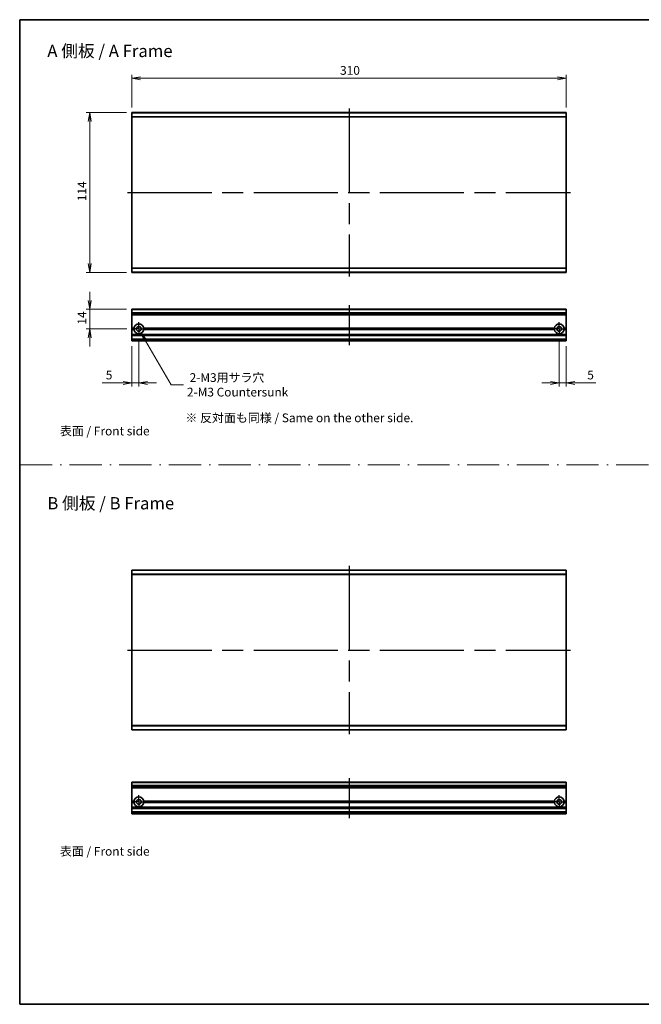
# Model space of a CAD drawing. Units: millimetres. Extents: x 72 to 10484, y 40 to 2288.
# Drawn here: x 5176 to 5619, y 40 to 743 of the extents above; entities that cross this region are included whole.
import ezdxf

# ---------------------------------------------------------------- set-up
doc = ezdxf.new("R2010")
doc.units = ezdxf.units.MM
doc.header["$LTSCALE"] = 5
for name, pattern in [('AM_ISO08W050', [18, 12, -1.5, 3, -1.5]), ('AM_ISO08W050x2', [9, 6, -0.75, 1.5, -0.75]), ('DASH_DOT', [0.37, 0.24, -0.06, 0.01, -0.06])]:
    doc.linetypes.add(name, pattern=pattern)
doc.layers.get('Defpoints').update_dxf_attribs({"lineweight": 25})
for name, color, linetype, lineweight in [('AM_7', 4, 'AM_ISO08W050', 25), ('Border (ISO)', 7, 'Continuous', 35), ('Dimension (ISO)', 7, 'Continuous', 18), ('Dimension (ISO) @ 1', 7, 'Continuous', 18), ('Sketch Geometry (ISO)', 7, 'Continuous', 18), ('Symbol (ISO)', 7, 'Continuous', 18), ('Visible (ISO)', 7, 'Continuous', 35), ('Visible Narrow (ISO)', 7, 'Continuous', 25)]:
    doc.layers.add(name, color=color, linetype=linetype, lineweight=lineweight)
doc.styles.add('Note Text (TK)', font='MS PGothic.ttf')
doc.dimstyles.new('Default - Method 1b (TK)', dxfattribs={"dimscale": 5, "dimtxt": 2.5, "dimasz": 2.5, "dimexe": 1, "dimexo": 1.5, "dimgap": 1, "dimtad": 1, "dimdsep": 46, "dimtxsty": 'Note Text (TK)', "dimblk": 'OPEN', "dimcen": 0.09, "dimdle": 5, "dimclrd": 100, "dimclre": 100, "dimclrt": 7, "dimadec": 1, "dimazin": 1, "dimtfac": 1, "dimtmove": 0, "dimatfit": 3, "dimldrblk": 'OPEN', "dimfxl": 1, "dimtolj": 1, "dimlwd": -1, "dimlwe": -1, "dimarcsym": 0})

# ---------------------------------------------------------------- blocks, each defined once
blk = doc.blocks.new('図面枠 tk図枠')
at = {"layer": 'Border (ISO)'}
for p, q in [((14.5, 289), (405.5, 289)), ((14.5, 289), (14.5, 8)), ((405.5, 289), (405.5, 8)), ((14.5, 8), (405.5, 8))]:
    blk.add_line(p, q, dxfattribs=at)
blk = doc.blocks.new('_Open')
at = {"color": 0, "linetype": 'ByBlock', "lineweight": -2}
for p, q in [((-1, 0.17), (0, 0)), ((-1, -0.17), (0, 0)), ((0, 0), (-1, 0))]:
    blk.add_line(p, q, dxfattribs=at)
blk = doc.blocks.new('*D68')
at = {"layer": 'Defpoints', "color": 0}
for p in [(5255.51, 676.19), (5225.51, 562.19), (5255.51, 562.19)]:
    blk.add_point(p, dxfattribs=at)
at = {"layer": 'Dimension (ISO)', "color": 100}
for p, q in [((5251.76, 676.19), (5223.01, 676.19)), ((5225.51, 669.94), (5225.51, 568.44)), ((5251.76, 562.19), (5223.01, 562.19))]:
    blk.add_line(p, q, dxfattribs=at)
at = {"layer": 'Dimension (ISO)', "color": 100, "xscale": 6.25, "yscale": 6.25, "zscale": 6.25}
for p, rotation in [((5225.51, 676.19), 90), ((5225.51, 562.19), 270)]:
    blk.add_blockref('_Open', p, dxfattribs=dict(at, rotation=rotation))
at = {"layer": 'Dimension (ISO)', "color": 7, "insert": (5219.89, 612.99), "char_height": 6.25, "attachment_point": 4, "rotation": 90, "style": 'Note Text (TK)'}
blk.add_mtext('\\A1;114', dxfattribs=at)
blk = doc.blocks.new('*D69')
at = {"layer": 'Defpoints', "color": 0}
for p in [(5565.51, 700.69), (5255.51, 676.19), (5565.51, 676.19)]:
    blk.add_point(p, dxfattribs=at)
at = {"layer": 'Dimension (ISO)', "color": 100}
for p, q in [((5255.51, 679.94), (5255.51, 703.19)), ((5565.51, 679.94), (5565.51, 703.19)), ((5261.76, 700.69), (5559.26, 700.69))]:
    blk.add_line(p, q, dxfattribs=at)
at = {"layer": 'Dimension (ISO)', "color": 100, "xscale": 6.25, "yscale": 6.25, "zscale": 6.25, "rotation": 180}
blk.add_blockref('_Open', (5255.51, 700.69), dxfattribs=at)
at = {"layer": 'Dimension (ISO)', "color": 100, "xscale": 6.25, "yscale": 6.25, "zscale": 6.25}
blk.add_blockref('_Open', (5565.51, 700.69), dxfattribs=at)
at = {"layer": 'Dimension (ISO)', "color": 7, "insert": (5404.09, 706.32), "char_height": 6.25, "attachment_point": 4, "style": 'Note Text (TK)'}
blk.add_mtext('\\A1;310', dxfattribs=at)
blk = doc.blocks.new('*D50')
at = {"layer": 'Defpoints', "color": 0}
for p in [(5255.51, 535.87), (5225.51, 521.87), (5255.81, 521.87)]:
    blk.add_point(p, dxfattribs=at)
at = {"layer": 'Dimension (ISO)', "color": 100}
for p, q in [((5225.51, 542.12), (5225.51, 548.37)), ((5251.76, 535.87), (5223.01, 535.87)), ((5225.51, 535.87), (5225.51, 521.87)), ((5252.06, 521.87), (5223.01, 521.87)), ((5225.51, 515.62), (5225.51, 509.37))]:
    blk.add_line(p, q, dxfattribs=at)
at = {"layer": 'Dimension (ISO)', "color": 100, "xscale": 6.25, "yscale": 6.25, "zscale": 6.25}
for p, rotation in [((5225.51, 535.87), 270), ((5225.51, 521.87), 90)]:
    blk.add_blockref('_Open', p, dxfattribs=dict(at, rotation=rotation))
at = {"layer": 'Dimension (ISO)', "color": 7, "insert": (5219.89, 524.95), "char_height": 6.25, "attachment_point": 4, "rotation": 90, "style": 'Note Text (TK)'}
blk.add_mtext('\\A1;14', dxfattribs=at)
blk = doc.blocks.new('*D51')
at = {"layer": 'Defpoints', "color": 0}
for p in [(5255.51, 513.37), (5260.51, 517.17), (5255.51, 483.37)]:
    blk.add_point(p, dxfattribs=at)
at = {"layer": 'Dimension (ISO)', "color": 100}
for p, q in [((5260.51, 513.42), (5260.51, 480.87)), ((5255.51, 509.62), (5255.51, 480.87)), ((5249.26, 483.37), (5234.39, 483.37)), ((5260.51, 483.37), (5255.51, 483.37)), ((5266.76, 483.37), (5273.01, 483.37))]:
    blk.add_line(p, q, dxfattribs=at)
at = {"layer": 'Dimension (ISO)', "color": 100, "xscale": 6.25, "yscale": 6.25, "zscale": 6.25}
blk.add_blockref('_Open', (5255.51, 483.37), dxfattribs=at)
at = {"layer": 'Dimension (ISO)', "color": 100, "xscale": 6.25, "yscale": 6.25, "zscale": 6.25, "rotation": 180}
blk.add_blockref('_Open', (5260.51, 483.37), dxfattribs=at)
at = {"layer": 'Dimension (ISO)', "color": 7, "insert": (5236.89, 489), "char_height": 6.25, "attachment_point": 4, "style": 'Note Text (TK)'}
blk.add_mtext('\\A1;5', dxfattribs=at)
blk = doc.blocks.new('*D52')
at = {"layer": 'Defpoints', "color": 0}
for p in [(5560.51, 517.17), (5565.51, 513.37), (5560.51, 483.37)]:
    blk.add_point(p, dxfattribs=at)
at = {"layer": 'Dimension (ISO)', "color": 100}
for p, q in [((5560.51, 513.42), (5560.51, 480.87)), ((5565.51, 509.62), (5565.51, 480.87)), ((5554.26, 483.37), (5548.01, 483.37)), ((5560.51, 483.37), (5565.51, 483.37)), ((5571.76, 483.37), (5586.64, 483.37))]:
    blk.add_line(p, q, dxfattribs=at)
at = {"layer": 'Dimension (ISO)', "color": 100, "xscale": 6.25, "yscale": 6.25, "zscale": 6.25}
blk.add_blockref('_Open', (5560.51, 483.37), dxfattribs=at)
at = {"layer": 'Dimension (ISO)', "color": 100, "xscale": 6.25, "yscale": 6.25, "zscale": 6.25, "rotation": 180}
blk.add_blockref('_Open', (5565.51, 483.37), dxfattribs=at)
at = {"layer": 'Dimension (ISO)', "color": 7, "insert": (5580.51, 489), "char_height": 6.25, "attachment_point": 4, "style": 'Note Text (TK)'}
blk.add_mtext('\\A1;5', dxfattribs=at)
blk = doc.blocks.new('*D53')
at = {"layer": 'Defpoints', "color": 0}
for p in [(5260.51, 521.87), (5262.26, 518.84)]:
    blk.add_point(p, dxfattribs=at)
at = {"layer": 'Dimension (ISO)', "color": 100}
for p, q in [((5283.55, 481.98), (5265.39, 513.43)), ((5292.37, 481.98), (5283.55, 481.98))]:
    blk.add_line(p, q, dxfattribs=at)
at = {"layer": 'Dimension (ISO)', "color": 100, "xscale": 6.25, "yscale": 6.25, "zscale": 6.25, "rotation": 120.0000000000802}
blk.add_blockref('_Open', (5262.26, 518.84), dxfattribs=at)
at = {"layer": 'Dimension (ISO)', "color": 7, "insert": (5294.87, 481.98), "char_height": 6.25, "attachment_point": 4, "style": 'Note Text (TK)'}
blk.add_mtext('\\A1; \\fＭＳ Ｐゴシック|b0|i0;{\\H6.2250;2-M3用サラ穴\\P}\\fＭＳ Ｐゴシック|b0|i0;{\\H6.2250;2-M3 Countersunk}', dxfattribs=at)

msp = doc.modelspace()

# ---------------------------------------------------------------- linework, layer by layer
at = {"layer": 'AM_7'}
for p, q in [((5410.5143, 679.1916), (5410.5143, 559.1916)), ((5252.5143, 619.1916), (5568.5143, 619.1916)), ((5410.5143, 538.8745), (5410.5143, 510.3745)), ((5410.5143, 352.7831), (5410.5143, 232.7831)), ((5252.5143, 292.7831), (5568.5143, 292.7831)), ((5410.5143, 201.4178), (5410.5143, 172.9178))]:
    msp.add_line(p, q, dxfattribs=at)
at = {"layer": 'AM_7', "linetype": 'AM_ISO08W050x2'}
for p, q in [((5260.5143, 521.8745), (5255.8143, 521.8745)), ((5260.5143, 521.8745), (5260.5143, 526.5745)), ((5260.5143, 521.8745), (5265.2143, 521.8745)), ((5260.5143, 521.8745), (5260.5143, 517.1745)), ((5560.5143, 521.8745), (5555.8143, 521.8745)), ((5560.5143, 521.8745), (5560.5143, 526.5745)), ((5560.5143, 521.8745), (5565.2143, 521.8745)), ((5560.5143, 521.8745), (5560.5143, 517.1745)), ((5260.5143, 184.4178), (5255.8143, 184.4178)), ((5260.5143, 184.4178), (5260.5143, 189.1178)), ((5260.5143, 184.4178), (5265.2143, 184.4178)), ((5260.5143, 184.4178), (5260.5143, 179.7178)), ((5560.5143, 184.4178), (5555.8143, 184.4178)), ((5560.5143, 184.4178), (5560.5143, 189.1178)), ((5560.5143, 184.4178), (5565.2143, 184.4178)), ((5560.5143, 184.4178), (5560.5143, 179.7178))]:
    msp.add_line(p, q, dxfattribs=at)
at = {"layer": 'Sketch Geometry (ISO)', "color": 4, "linetype": 'DASH_DOT', "lineweight": 18, "ltscale": 19.164619}
msp.add_line((5175.6538, 425), (6150.6538, 425), dxfattribs=at)
at = {"layer": 'Visible (ISO)'}
for p, q in [((5255.5143, 676.0837), (5255.5143, 676.1916)), ((5565.5143, 676.1916), (5255.5143, 676.1916)), ((5255.5143, 676.0837), (5255.5143, 673.2751)), ((5565.5143, 676.1916), (5565.5143, 676.0837)), ((5565.5143, 673.2751), (5565.5143, 676.0837)), ((5255.5143, 673.083), (5255.5143, 673.2751)), ((5255.5143, 565.3002), (5255.5143, 673.083)), ((5565.5143, 673.2751), (5565.5143, 673.083)), ((5565.5143, 673.083), (5565.5143, 565.3002)), ((5255.5143, 565.1082), (5255.5143, 565.3002)), ((5255.5143, 565.1082), (5255.5143, 562.2996)), ((5255.5143, 562.1916), (5255.5143, 562.2996)), ((5255.5143, 562.1916), (5565.5143, 562.1916)), ((5565.5143, 565.3002), (5565.5143, 565.1082)), ((5565.5143, 562.2996), (5565.5143, 565.1082)), ((5565.5143, 562.2996), (5565.5143, 562.1916)), ((5255.5143, 535.805), (5255.5143, 535.8745)), ((5565.5143, 535.8745), (5255.5143, 535.8745)), ((5255.5143, 535.805), (5255.5143, 533.4645)), ((5565.5143, 535.8745), (5565.5143, 535.805)), ((5565.5143, 533.4645), (5565.5143, 535.805)), ((5255.5143, 533.234), (5255.5143, 533.4645)), ((5255.5143, 532.1745), (5255.5143, 533.234)), ((5255.5143, 531.8745), (5255.5143, 532.1745)), ((5255.5143, 531.8745), (5565.5143, 531.8745)), ((5255.5143, 522.3745), (5255.5143, 531.8745)), ((5565.5143, 533.4645), (5565.5143, 533.234)), ((5565.5143, 533.234), (5565.5143, 532.1745)), ((5565.5143, 532.1745), (5565.5143, 531.8745)), ((5565.5143, 531.8745), (5565.5143, 522.3745)), ((5255.5143, 521.8745), (5255.5143, 522.3745)), ((5255.5143, 522.3745), (5257.0502, 522.3745)), ((5255.5143, 521.3745), (5255.5143, 521.8745)), ((5257.5143, 521.8745), (5255.5143, 521.8745)), ((5255.5143, 517.9988), (5255.5143, 521.3745)), ((5257.0502, 521.3745), (5255.5143, 521.3745)), ((5557.5143, 521.8745), (5263.5143, 521.8745)), ((5263.9784, 522.3745), (5557.0502, 522.3745)), ((5557.0502, 521.3745), (5263.9784, 521.3745)), ((5565.5143, 521.8745), (5563.5143, 521.8745)), ((5563.9784, 522.3745), (5565.5143, 522.3745)), ((5565.5143, 521.3745), (5563.9784, 521.3745)), ((5565.5143, 522.3745), (5565.5143, 521.8745)), ((5565.5143, 521.8745), (5565.5143, 521.3745)), ((5565.5143, 521.3745), (5565.5143, 517.9988)), ((5255.5143, 517.7866), (5255.5143, 517.9988)), ((5255.5143, 517.7866), (5255.5143, 517.4624)), ((5255.5143, 517.3745), (5255.5143, 517.4624)), ((5255.5143, 517.3745), (5255.5143, 517.0745)), ((5255.5143, 517.3745), (5565.5143, 517.3745)), ((5255.5143, 514.6745), (5255.5143, 517.0745)), ((5255.5143, 514.6745), (5255.5143, 514.3745)), ((5255.5143, 514.2866), (5255.5143, 514.3745)), ((5565.5143, 514.3745), (5255.5143, 514.3745)), ((5255.5143, 514.2866), (5255.5143, 513.9624)), ((5255.5143, 513.7502), (5255.5143, 513.9624)), ((5255.5143, 513.6745), (5255.5143, 513.7502)), ((5255.5143, 513.3745), (5255.5143, 513.6745)), ((5255.5143, 513.3745), (5565.5143, 513.3745)), ((5565.5143, 517.9988), (5565.5143, 517.7866)), ((5565.5143, 517.4624), (5565.5143, 517.7866)), ((5565.5143, 517.4624), (5565.5143, 517.3745)), ((5565.5143, 517.0745), (5565.5143, 517.3745)), ((5565.5143, 517.0745), (5565.5143, 514.6745)), ((5565.5143, 514.3745), (5565.5143, 514.6745)), ((5565.5143, 514.3745), (5565.5143, 514.2866)), ((5565.5143, 513.9624), (5565.5143, 514.2866)), ((5565.5143, 513.9624), (5565.5143, 513.7502)), ((5565.5143, 513.7502), (5565.5143, 513.6745)), ((5565.5143, 513.6745), (5565.5143, 513.3745)), ((5255.5143, 349.6752), (5255.5143, 349.7831)), ((5565.5143, 349.7831), (5255.5143, 349.7831)), ((5255.5143, 349.6752), (5255.5143, 346.8665)), ((5255.5143, 346.6745), (5255.5143, 346.8665)), ((5255.5143, 238.8917), (5255.5143, 346.6745)), ((5565.5143, 349.7831), (5565.5143, 349.6752)), ((5565.5143, 346.8665), (5565.5143, 349.6752)), ((5565.5143, 346.8665), (5565.5143, 346.6745)), ((5565.5143, 346.6745), (5565.5143, 238.8917)), ((5255.5143, 238.6997), (5255.5143, 238.8917)), ((5565.5143, 238.8917), (5565.5143, 238.6997)), ((5255.5143, 238.6997), (5255.5143, 235.891)), ((5255.5143, 235.7831), (5255.5143, 235.891)), ((5255.5143, 235.7831), (5565.5143, 235.7831)), ((5565.5143, 235.891), (5565.5143, 238.6997)), ((5565.5143, 235.891), (5565.5143, 235.7831)), ((5255.5143, 198.3482), (5255.5143, 198.4178)), ((5565.5143, 198.4178), (5255.5143, 198.4178)), ((5255.5143, 198.3482), (5255.5143, 196.0077)), ((5565.5143, 198.4178), (5565.5143, 198.3482)), ((5565.5143, 196.0077), (5565.5143, 198.3482)), ((5255.5143, 195.7773), (5255.5143, 196.0077)), ((5255.5143, 194.7178), (5255.5143, 195.7773)), ((5255.5143, 194.4178), (5255.5143, 194.7178)), ((5255.5143, 194.4178), (5565.5143, 194.4178)), ((5255.5143, 184.9178), (5255.5143, 194.4178)), ((5565.5143, 196.0077), (5565.5143, 195.7773)), ((5565.5143, 195.7773), (5565.5143, 194.7178)), ((5565.5143, 194.7178), (5565.5143, 194.4178)), ((5565.5143, 194.4178), (5565.5143, 184.9178)), ((5255.5143, 184.4178), (5255.5143, 184.9178)), ((5255.5143, 184.9178), (5257.0502, 184.9178)), ((5255.5143, 183.9178), (5255.5143, 184.4178)), ((5257.5143, 184.4178), (5255.5143, 184.4178)), ((5255.5143, 180.542), (5255.5143, 183.9178)), ((5257.0502, 183.9178), (5255.5143, 183.9178)), ((5557.5143, 184.4178), (5263.5143, 184.4178)), ((5263.9784, 184.9178), (5557.0502, 184.9178)), ((5557.0502, 183.9178), (5263.9784, 183.9178)), ((5565.5143, 184.4178), (5563.5143, 184.4178)), ((5563.9784, 184.9178), (5565.5143, 184.9178)), ((5565.5143, 183.9178), (5563.9784, 183.9178)), ((5565.5143, 184.9178), (5565.5143, 184.4178)), ((5565.5143, 184.4178), (5565.5143, 183.9178)), ((5565.5143, 183.9178), (5565.5143, 180.542)), ((5255.5143, 180.3299), (5255.5143, 180.542)), ((5255.5143, 180.3299), (5255.5143, 180.0056)), ((5255.5143, 179.9178), (5255.5143, 180.0056)), ((5255.5143, 179.9178), (5255.5143, 179.6178)), ((5255.5143, 179.9178), (5565.5143, 179.9178)), ((5255.5143, 177.2178), (5255.5143, 179.6178)), ((5255.5143, 177.2178), (5255.5143, 176.9178)), ((5255.5143, 176.8299), (5255.5143, 176.9178)), ((5565.5143, 176.9178), (5255.5143, 176.9178)), ((5255.5143, 176.8299), (5255.5143, 176.5056)), ((5255.5143, 176.2935), (5255.5143, 176.5056)), ((5255.5143, 176.2178), (5255.5143, 176.2935)), ((5255.5143, 175.9178), (5255.5143, 176.2178)), ((5255.5143, 175.9178), (5565.5143, 175.9178)), ((5565.5143, 180.542), (5565.5143, 180.3299)), ((5565.5143, 180.0056), (5565.5143, 180.3299)), ((5565.5143, 180.0056), (5565.5143, 179.9178)), ((5565.5143, 179.6178), (5565.5143, 179.9178)), ((5565.5143, 179.6178), (5565.5143, 177.2178)), ((5565.5143, 176.9178), (5565.5143, 177.2178)), ((5565.5143, 176.9178), (5565.5143, 176.8299)), ((5565.5143, 176.5056), (5565.5143, 176.8299)), ((5565.5143, 176.5056), (5565.5143, 176.2935)), ((5565.5143, 176.2935), (5565.5143, 176.2178)), ((5565.5143, 176.2178), (5565.5143, 175.9178))]:
    msp.add_line(p, q, dxfattribs=at)
for centre in [(5260.5143, 521.8745), (5560.5143, 521.8745), (5260.5143, 184.4178), (5560.5143, 184.4178)]:
    msp.add_circle(centre, 1.7, dxfattribs=at)
for centre, start, end in [((5260.5143, 521.8745), 8.2132107, 171.7867893), ((5260.5143, 521.8745), 188.2132107, 351.7867893), ((5560.5143, 521.8745), 8.2132107, 171.7867893), ((5560.5143, 521.8745), 188.2132107, 351.7867893), ((5260.5143, 184.4178), 8.2132107, 171.7867893), ((5260.5143, 184.4178), 188.2132107, 351.7867893), ((5560.5143, 184.4178), 8.2132107, 171.7867893), ((5560.5143, 184.4178), 188.2132107, 351.7867893)]:
    msp.add_arc(centre, 3.5, start, end, dxfattribs=at)
for points in [[(5257.5143, 521.8745), (5257.2823, 522.1066), (5257.0502, 522.3745)], [(5257.0502, 521.3745), (5257.2823, 521.6425), (5257.5143, 521.8745)], [(5263.9784, 522.3745), (5263.7464, 522.1066), (5263.5143, 521.8745)], [(5263.5143, 521.8745), (5263.7464, 521.6425), (5263.9784, 521.3745)], [(5557.5143, 521.8745), (5557.2823, 522.1066), (5557.0502, 522.3745)], [(5557.0502, 521.3745), (5557.2823, 521.6425), (5557.5143, 521.8745)], [(5563.9784, 522.3745), (5563.7464, 522.1066), (5563.5143, 521.8745)], [(5563.5143, 521.8745), (5563.7464, 521.6425), (5563.9784, 521.3745)], [(5257.5143, 184.4178), (5257.2823, 184.6498), (5257.0502, 184.9178)], [(5257.0502, 183.9178), (5257.2823, 184.1857), (5257.5143, 184.4178)], [(5263.9784, 184.9178), (5263.7464, 184.6498), (5263.5143, 184.4178)], [(5263.5143, 184.4178), (5263.7464, 184.1857), (5263.9784, 183.9178)], [(5557.5143, 184.4178), (5557.2823, 184.6498), (5557.0502, 184.9178)], [(5557.0502, 183.9178), (5557.2823, 184.1857), (5557.5143, 184.4178)], [(5563.9784, 184.9178), (5563.7464, 184.6498), (5563.5143, 184.4178)], [(5563.5143, 184.4178), (5563.7464, 184.1857), (5563.9784, 183.9178)]]:
    msp.add_open_spline(points, degree=2, dxfattribs=at)
at = {"layer": 'Visible Narrow (ISO)'}
for p, q in [((5255.5143, 676.0837), (5565.5143, 676.0837)), ((5565.5143, 673.2751), (5255.5143, 673.2751)), ((5255.5143, 673.083), (5565.5143, 673.083)), ((5565.5143, 565.3002), (5255.5143, 565.3002)), ((5255.5143, 565.1082), (5565.5143, 565.1082)), ((5565.5143, 562.2996), (5255.5143, 562.2996)), ((5255.5143, 535.805), (5565.5143, 535.805)), ((5565.5143, 533.4645), (5255.5143, 533.4645)), ((5255.5143, 533.234), (5565.5143, 533.234)), ((5565.5143, 532.1745), (5255.5143, 532.1745)), ((5565.5143, 517.9988), (5255.5143, 517.9988)), ((5255.5143, 517.7866), (5565.5143, 517.7866)), ((5565.5143, 517.4624), (5255.5143, 517.4624)), ((5255.5143, 517.0745), (5565.5143, 517.0745)), ((5565.5143, 514.6745), (5255.5143, 514.6745)), ((5255.5143, 514.2866), (5565.5143, 514.2866)), ((5565.5143, 513.9624), (5255.5143, 513.9624)), ((5255.5143, 513.7502), (5565.5143, 513.7502)), ((5565.5143, 513.6745), (5255.5143, 513.6745)), ((5255.5143, 349.6752), (5565.5143, 349.6752)), ((5565.5143, 346.8665), (5255.5143, 346.8665)), ((5255.5143, 346.6745), (5565.5143, 346.6745)), ((5565.5143, 238.8917), (5255.5143, 238.8917)), ((5255.5143, 238.6997), (5565.5143, 238.6997)), ((5565.5143, 235.891), (5255.5143, 235.891)), ((5255.5143, 198.3482), (5565.5143, 198.3482)), ((5565.5143, 196.0077), (5255.5143, 196.0077)), ((5255.5143, 195.7773), (5565.5143, 195.7773)), ((5565.5143, 194.7178), (5255.5143, 194.7178)), ((5565.5143, 180.542), (5255.5143, 180.542)), ((5255.5143, 180.3299), (5565.5143, 180.3299)), ((5565.5143, 180.0056), (5255.5143, 180.0056)), ((5255.5143, 179.6178), (5565.5143, 179.6178)), ((5565.5143, 177.2178), (5255.5143, 177.2178)), ((5255.5143, 176.8299), (5565.5143, 176.8299)), ((5565.5143, 176.5056), (5255.5143, 176.5056)), ((5255.5143, 176.2935), (5565.5143, 176.2935)), ((5565.5143, 176.2178), (5255.5143, 176.2178))]:
    msp.add_line(p, q, dxfattribs=at)

# ---------------------------------------------------------------- block references
at = {"xscale": 2.5, "yscale": 2.5, "zscale": 2.5}
msp.add_blockref('図面枠 tk図枠', (5139.25, 20), dxfattribs=at)

# ---------------------------------------------------------------- texts
at = {"layer": 'Symbol (ISO)', "color": 7, "attachment_point": 4, "line_spacing_factor": 1.5, "style": 'Note Text (TK)'}
for s, insert, char_height in [('A 側板 / A Frame', (5195.2139, 719.0723), 8.75), ('\\fＭＳ Ｐゴシック|b0|i0;表面 / Front side', (5204.1824, 449.0344), 6.25), ('{\\H1x;B 側板 / B Frame}', (5195.2139, 397.493), 8.75), ('\\fＭＳ Ｐゴシック|b0|i0;表面 / Front side', (5204.1824, 149.1673), 6.25)]:
    msp.add_mtext(s, dxfattribs=dict(at, insert=insert, char_height=char_height))
at = {"layer": 'Symbol (ISO)', "color": 7, "insert": (5293.7651, 458.4348), "char_height": 6.25, "width": 170.175445, "attachment_point": 4, "line_spacing_factor": 1.5, "style": 'Note Text (TK)'}
msp.add_mtext('\\fＭＳ Ｐゴシック|b0|i0;※ 反対面も同様 / Same on the other side.', dxfattribs=at)

# ---------------------------------------------------------------- dimensions: what is measured, and where the dimension line sits
at = {"layer": 'Dimension (ISO) @ 1', "color": 100}
for base, p1, p2, angle, override, picture, middle in [((5565.5143, 700.6916), (5255.5143, 676.1916), (5565.5143, 676.1916), 180, {"dimscale": 1, "dimtxt": 6.25, "dimasz": 6.25, "dimexe": 2.5, "dimexo": 3.75, "dimgap": 2.5, "dimdec": 2, "dimcen": 0.225, "dimtol": 0, "dimlim": 0, "dimtp": 0, "dimtm": 0, "dimtdec": 2, "dimtix": 0, "dimtofl": 0, "dimtmove": 0, "dimatfit": 1}, '*D69', (5410.5143, 700.6916)), ((5225.5143, 562.1916), (5255.5143, 676.1916), (5255.5143, 562.1916), 270, {"dimscale": 1, "dimtxt": 6.25, "dimasz": 6.25, "dimexe": 2.5, "dimexo": 3.75, "dimgap": 2.5, "dimdec": 2, "dimcen": 0.225, "dimtol": 0, "dimlim": 0, "dimtp": 0, "dimtm": 0, "dimtdec": 2, "dimtix": 0, "dimtofl": 0, "dimtmove": 0, "dimatfit": 1}, '*D68', (5225.5143, 619.1916)), ((5225.5143, 521.8745), (5255.5143, 535.8745), (5255.8143, 521.8745), 90, {"dimscale": 1, "dimtxt": 6.25, "dimasz": 6.25, "dimexe": 2.5, "dimexo": 3.75, "dimgap": 2.5, "dimdec": 2, "dimcen": 0.225, "dimtol": 0, "dimlim": 0, "dimtp": 0, "dimtm": 0, "dimtdec": 2, "dimtix": 0, "dimtofl": 1, "dimtmove": 0, "dimatfit": 1}, '*D50', (5225.5143, 528.8745)), ((5255.5143, 483.3745), (5260.5143, 517.1745), (5255.5143, 513.3745), 180, {"dimscale": 1, "dimtxt": 6.25, "dimasz": 6.25, "dimexe": 2.5, "dimexo": 3.75, "dimgap": 2.5, "dimdec": 2, "dimcen": 0.225, "dimtol": 0, "dimlim": 0, "dimtp": 0, "dimtm": 0, "dimtdec": 2, "dimtix": 0, "dimtofl": 1, "dimtmove": 0, "dimatfit": 1}, '*D51', (5238.7032, 483.3745))]:
    dim = msp.add_linear_dim(base=base, p1=p1, p2=p2, angle=angle, dimstyle='Default - Method 1b (TK)', override=override, dxfattribs=at)
    dim.commit()
    dim.dimension.update_dxf_attribs({"geometry": picture, "text_midpoint": middle, "dimtype": 128})
dim = msp.add_radius_dim(center=(5260.5143, 521.8745), mpoint=(5262.2643, 518.8434), text=' \\fＭＳ Ｐゴシック|b0|i0;{\\H6.2250;2-M3用サラ穴\\P}\\fＭＳ Ｐゴシック|b0|i0;{\\H6.2250;2-M3 Countersunk}', dimstyle='Default - Method 1b (TK)', override={"dimscale": 1, "dimtxt": 6.25, "dimasz": 6.25, "dimexe": 2.5, "dimexo": 3.75, "dimgap": 2.5, "dimtad": 0, "dimtih": 1, "dimtoh": 1, "dimdec": 2, "dimlfac": 1, "dimcen": 0, "dimtol": 0, "dimlim": 0, "dimtp": 0, "dimtm": 0, "dimtdec": 2, "dimtix": 0, "dimtofl": 0, "dimtmove": 0, "dimatfit": 3, "dimtvp": 0}, dxfattribs=at)
dim.commit()
dim.dimension.update_dxf_attribs({"geometry": '*D53', "text_midpoint": (5330.0807, 481.9758), "dimtype": 132})
dim = msp.add_linear_dim(base=(5560.5143, 483.3745), p1=(5565.5143, 513.3745), p2=(5560.5143, 517.1745), dimstyle='Default - Method 1b (TK)', override={"dimscale": 1, "dimtxt": 6.25, "dimasz": 6.25, "dimexe": 2.5, "dimexo": 3.75, "dimgap": 2.5, "dimdec": 2, "dimcen": 0.225, "dimtol": 0, "dimlim": 0, "dimtp": 0, "dimtm": 0, "dimtdec": 2, "dimtix": 0, "dimtofl": 1, "dimtmove": 0, "dimatfit": 1}, dxfattribs=at)
dim.commit()
dim.dimension.update_dxf_attribs({"geometry": '*D52', "text_midpoint": (5582.3254, 483.3745), "dimtype": 128})

doc.saveas('drawing.dxf')
